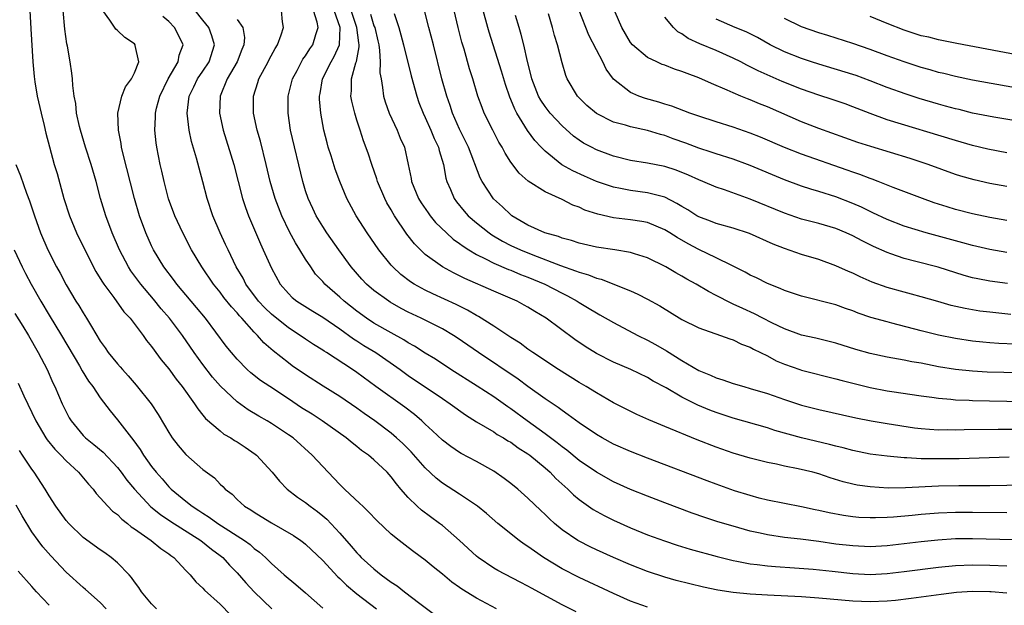
# Model space of a CAD drawing. Units: inches. Extents: x 2622000 to 2625000, y 1461000 to 1464000.
# Drawn here: x 2622118 to 2622233, y 1461761 to 1461830 of the extents above; entities that cross this region are included whole.
import ezdxf

# ---------------------------------------------------------------- set-up
doc = ezdxf.new("R2010")
doc.units = ezdxf.units.IN
doc.header["$MEASUREMENT"] = 0
doc.layers.add('LD26221461_2ft', color=242, linetype='Continuous')

msp = doc.modelspace()

# ---------------------------------------------------------------- linework, layer by layer
at = {"layer": 'LD26221461_2ft'}
for points, elevation in [([(2622118.75, 1461831), (2622118.86, 1461828.86), (2622119.12, 1461825), (2622119.27, 1461823.27), (2622119.35, 1461822.65), (2622119.62, 1461821), (2622120.08, 1461819), (2622120.44, 1461817.56), (2622120.64, 1461816.64), (2622121.06, 1461815.06), (2622121.62, 1461813), (2622121.94, 1461811.94), (2622122.74, 1461809), (2622123.39, 1461807), (2622124.23, 1461805), (2622125.2, 1461803), (2622126.49, 1461800.49), (2622127, 1461799.67), (2622127.24, 1461799.24), (2622127.41, 1461799), (2622128.56, 1461797.44), (2622129.76, 1461795.76), (2622130.47, 1461795), (2622131.99, 1461793), (2622132.41, 1461792.41), (2622133, 1461791.7), (2622133.28, 1461791.28), (2622133.5, 1461791), (2622134.13, 1461790.13), (2622135, 1461789.08), (2622135.87, 1461787.87), (2622136.58, 1461787), (2622138.01, 1461785), (2622138.39, 1461784.39), (2622139, 1461783.67), (2622139.29, 1461783.29), (2622141, 1461781.82), (2622141.46, 1461781.46), (2622142.25, 1461781), (2622142.7, 1461780.7), (2622143, 1461780.54), (2622143.93, 1461779.93), (2622145.12, 1461779.12), (2622145.26, 1461779), (2622147.1, 1461777), (2622147.94, 1461775.94), (2622148.84, 1461775), (2622150.06, 1461774.06), (2622151, 1461773.43), (2622151.52, 1461773), (2622152.38, 1461772.38), (2622153, 1461771.89), (2622153.48, 1461771.48), (2622155, 1461769.86), (2622156.33, 1461768.33), (2622157, 1461767.54), (2622157.27, 1461767.27), (2622157.52, 1461767), (2622159, 1461765.67), (2622159.84, 1461765), (2622161, 1461764.14), (2622161.7, 1461763.7), (2622162.58, 1461763), (2622164.37, 1461761.63), (2622166.24, 1461760.24)], 9866), ([(2622173.34, 1461761), (2622171, 1461762.25), (2622169.29, 1461763.29), (2622169, 1461763.52), (2622168.12, 1461764.12), (2622167, 1461765.06), (2622165.91, 1461765.91), (2622165, 1461766.69), (2622163.66, 1461767.66), (2622163, 1461768.19), (2622161.95, 1461769), (2622161, 1461769.76), (2622159.33, 1461771.33), (2622158.37, 1461772.37), (2622157.69, 1461773), (2622157.35, 1461773.35), (2622155.56, 1461775), (2622155, 1461775.54), (2622154.31, 1461776.31), (2622153, 1461777.65), (2622151.77, 1461779), (2622149.54, 1461781), (2622149, 1461781.38), (2622147, 1461782.69), (2622146.49, 1461783), (2622145.54, 1461783.54), (2622144.29, 1461784.29), (2622143, 1461785.22), (2622141.06, 1461787.06), (2622140.13, 1461788.13), (2622139, 1461789.59), (2622137.99, 1461791), (2622136.62, 1461793), (2622135.08, 1461795), (2622134.11, 1461796.11), (2622133.22, 1461797.22), (2622131.72, 1461799), (2622130.57, 1461800.57), (2622130.29, 1461801), (2622129.24, 1461803), (2622128.4, 1461805), (2622127.64, 1461807), (2622127.03, 1461809), (2622126.5, 1461811), (2622125.92, 1461813), (2622125.28, 1461815), (2622124.68, 1461817), (2622124.57, 1461817.43), (2622124.23, 1461819), (2622124.12, 1461820.12), (2622123.95, 1461821), (2622123.78, 1461822.22), (2622123.74, 1461823), (2622123.67, 1461823.67), (2622123.47, 1461825), (2622123.15, 1461826.85), (2622123.09, 1461827.09), (2622122.84, 1461828.84), (2622122.64, 1461831)], 9864), ([(2622182.64, 1461760.64), (2622181, 1461761.49), (2622177.42, 1461763.42), (2622177, 1461763.67), (2622176.11, 1461764.11), (2622173.48, 1461765.48), (2622173, 1461765.76), (2622171.2, 1461767), (2622171, 1461767.16), (2622169.01, 1461769.01), (2622167, 1461770.74), (2622166.67, 1461771), (2622164.55, 1461772.55), (2622164.05, 1461773), (2622163, 1461774.03), (2622162.14, 1461775), (2622161.62, 1461775.62), (2622161, 1461776.47), (2622160.54, 1461777), (2622159, 1461778.45), (2622158.35, 1461779), (2622157.55, 1461779.55), (2622157, 1461780.01), (2622156.43, 1461780.43), (2622155.76, 1461781), (2622152.95, 1461783), (2622151.77, 1461783.77), (2622150.54, 1461784.54), (2622149, 1461785.58), (2622146.82, 1461787), (2622145.73, 1461787.73), (2622144.61, 1461788.61), (2622144.18, 1461789), (2622143, 1461790.2), (2622142.32, 1461791), (2622141.73, 1461791.73), (2622139.3, 1461795), (2622138.26, 1461796.26), (2622137.62, 1461797), (2622135.93, 1461799), (2622135.54, 1461799.54), (2622134.43, 1461801), (2622133.22, 1461803), (2622133, 1461803.46), (2622132.32, 1461805), (2622131.6, 1461807), (2622131, 1461809), (2622129.63, 1461814.37), (2622129.49, 1461815), (2622129.44, 1461815.44), (2622129.13, 1461817), (2622129.05, 1461819), (2622129.51, 1461821), (2622129.93, 1461822.07), (2622130.65, 1461823), (2622131, 1461823.71), (2622131.5, 1461825), (2622131.09, 1461826.91), (2622131.09, 1461827), (2622131, 1461827.1), (2622129.86, 1461827.86), (2622129, 1461828.66), (2622128.81, 1461828.81), (2622128.11, 1461829.89), (2622127.29, 1461831)], 9862), ([(2622233, 1461762.84), (2622231.16, 1461763), (2622231, 1461763.01), (2622229, 1461763.03), (2622227.1, 1461762.9), (2622225.32, 1461762.68), (2622221.8, 1461762.2), (2622220, 1461762), (2622219, 1461761.91), (2622217, 1461761.84), (2622215, 1461761.92), (2622211, 1461762.27), (2622209, 1461762.4), (2622205, 1461762.61), (2622203, 1461762.74), (2622201, 1461762.93), (2622199.2, 1461763.2), (2622197.54, 1461763.54), (2622195.93, 1461763.93), (2622194.33, 1461764.33), (2622193, 1461764.7), (2622191, 1461765.36), (2622189, 1461766.15), (2622187, 1461767), (2622185, 1461767.91), (2622184.27, 1461768.27), (2622183, 1461768.91), (2622182.84, 1461769), (2622181, 1461770.26), (2622180.09, 1461771), (2622179.52, 1461771.52), (2622179, 1461772.04), (2622178.5, 1461772.5), (2622177, 1461773.96), (2622175.82, 1461775), (2622175, 1461775.67), (2622174.24, 1461776.24), (2622173, 1461777.11), (2622171, 1461778.23), (2622169.19, 1461779.19), (2622169, 1461779.3), (2622167.99, 1461779.99), (2622167, 1461780.74), (2622165.85, 1461781.85), (2622165, 1461782.6), (2622164.58, 1461783), (2622163.73, 1461783.73), (2622162.59, 1461784.59), (2622159.22, 1461787), (2622157, 1461788.65), (2622156.49, 1461789), (2622153.43, 1461791), (2622153.16, 1461791.16), (2622153, 1461791.28), (2622151.94, 1461791.94), (2622151, 1461792.56), (2622150.37, 1461793), (2622149, 1461793.87), (2622147, 1461795.48), (2622146.23, 1461796.23), (2622145.51, 1461797), (2622144.03, 1461799), (2622143.69, 1461799.69), (2622142.9, 1461801), (2622141.93, 1461803), (2622141.65, 1461803.65), (2622141.02, 1461805), (2622140.17, 1461807), (2622139.5, 1461809), (2622139, 1461810.95), (2622138.55, 1461812.55), (2622138.25, 1461813.75), (2622137.67, 1461815.67), (2622137.38, 1461817), (2622137.14, 1461819), (2622137.38, 1461821), (2622137.93, 1461822.07), (2622138.36, 1461823), (2622139, 1461823.91), (2622139.73, 1461825), (2622140.36, 1461827), (2622140.05, 1461828.05), (2622139.7, 1461829), (2622139, 1461829.89), (2622138.09, 1461831)], 9858), ([(2622237, 1461769.01), (2622229, 1461769.21), (2622227, 1461769.19), (2622224.94, 1461769.06), (2622223, 1461768.85), (2622221, 1461768.6), (2622219, 1461768.38), (2622217, 1461768.27), (2622215, 1461768.36), (2622213, 1461768.59), (2622211, 1461768.87), (2622208.86, 1461769.14), (2622207, 1461769.35), (2622205, 1461769.65), (2622204.15, 1461769.85), (2622203, 1461770.09), (2622201, 1461770.66), (2622199.2, 1461771.2), (2622197.69, 1461771.69), (2622196.2, 1461772.2), (2622193, 1461773.4), (2622191, 1461774.17), (2622189, 1461774.98), (2622187, 1461775.88), (2622185, 1461776.98), (2622183, 1461778.36), (2622181.56, 1461779.56), (2622181, 1461779.95), (2622180.43, 1461780.43), (2622179, 1461781.5), (2622176.92, 1461783), (2622175, 1461784.4), (2622174.64, 1461784.64), (2622173, 1461785.8), (2622171.07, 1461787.07), (2622168, 1461789), (2622166.2, 1461790.2), (2622165, 1461790.93), (2622163.74, 1461791.74), (2622163, 1461792.14), (2622162.48, 1461792.48), (2622161, 1461793.29), (2622159, 1461794.43), (2622158.13, 1461795), (2622157, 1461795.82), (2622155.51, 1461797), (2622155, 1461797.47), (2622153.26, 1461799), (2622153, 1461799.31), (2622152.18, 1461800.18), (2622151.61, 1461801), (2622151, 1461801.92), (2622150.34, 1461803), (2622149.82, 1461803.82), (2622149.12, 1461805.12), (2622148.23, 1461807), (2622147.45, 1461809), (2622146.86, 1461811), (2622146.39, 1461813), (2622145.71, 1461815.71), (2622145.34, 1461817), (2622144.91, 1461819), (2622144.91, 1461821), (2622145.43, 1461822.57), (2622145.55, 1461823), (2622146.61, 1461825), (2622146.73, 1461825.27), (2622147.44, 1461826.56), (2622147.71, 1461827), (2622148.15, 1461828.15), (2622148.41, 1461829), (2622148.31, 1461829.69), (2622148.2, 1461831)], 9854), ([(2622233, 1461772.22), (2622229, 1461772.28), (2622227, 1461772.29), (2622225, 1461772.21), (2622223, 1461772.05), (2622221.93, 1461771.93), (2622219.73, 1461771.73), (2622219, 1461771.68), (2622217.64, 1461771.64), (2622217, 1461771.64), (2622215.71, 1461771.71), (2622215, 1461771.77), (2622213.92, 1461771.92), (2622212.23, 1461772.23), (2622211, 1461772.52), (2622210.59, 1461772.59), (2622209, 1461772.95), (2622205, 1461773.72), (2622204.03, 1461773.97), (2622203, 1461774.25), (2622201.17, 1461774.83), (2622199, 1461775.59), (2622197.97, 1461775.97), (2622191, 1461778.63), (2622189, 1461779.41), (2622187, 1461780.29), (2622185.7, 1461781), (2622185, 1461781.4), (2622183, 1461782.75), (2622181.72, 1461783.72), (2622181, 1461784.2), (2622180.55, 1461784.55), (2622179, 1461785.59), (2622177, 1461787.01), (2622175.86, 1461787.86), (2622171.21, 1461791), (2622168.73, 1461792.73), (2622168.3, 1461793), (2622167, 1461793.75), (2622164.5, 1461795), (2622163, 1461795.73), (2622162.16, 1461796.16), (2622160.89, 1461796.89), (2622160.73, 1461797), (2622159, 1461798.26), (2622158.13, 1461799), (2622157.57, 1461799.57), (2622156.32, 1461801), (2622154.88, 1461803), (2622153.5, 1461805), (2622153, 1461805.75), (2622152.25, 1461807), (2622151.83, 1461807.83), (2622151.31, 1461809), (2622151, 1461809.9), (2622150.66, 1461811), (2622149.25, 1461817), (2622148.95, 1461819), (2622148.98, 1461821), (2622149.46, 1461823), (2622150, 1461824), (2622150.52, 1461825), (2622150.69, 1461825.31), (2622151, 1461825.72), (2622151.49, 1461826.51), (2622151.84, 1461827), (2622152.19, 1461828.19), (2622152.47, 1461829), (2622152.36, 1461829.64), (2622151.93, 1461831)], 9852), ([(2622237, 1461775.52), (2622231, 1461775.39), (2622227.39, 1461775.39), (2622225, 1461775.35), (2622221.15, 1461775.15), (2622219.13, 1461775.13), (2622217, 1461775.27), (2622215.5, 1461775.49), (2622215, 1461775.59), (2622213.88, 1461775.88), (2622212.35, 1461776.35), (2622211, 1461776.81), (2622210.3, 1461777), (2622208.6, 1461777.4), (2622207, 1461777.7), (2622206.07, 1461777.93), (2622205, 1461778.14), (2622203, 1461778.65), (2622201, 1461779.22), (2622199, 1461779.91), (2622196.78, 1461780.78), (2622193, 1461782.32), (2622191.12, 1461783.12), (2622189.75, 1461783.75), (2622187, 1461785.11), (2622185, 1461786.26), (2622183.82, 1461787), (2622183, 1461787.49), (2622180.58, 1461789), (2622177.58, 1461791), (2622177, 1461791.4), (2622176.08, 1461792.08), (2622175, 1461792.74), (2622173, 1461794.07), (2622171.22, 1461795.22), (2622171, 1461795.33), (2622169.94, 1461795.94), (2622168.61, 1461796.61), (2622165.87, 1461797.86), (2622165, 1461798.28), (2622163.7, 1461799), (2622163.27, 1461799.27), (2622162.13, 1461800.13), (2622161.2, 1461801), (2622161, 1461801.22), (2622159.57, 1461803), (2622158.21, 1461805), (2622156.93, 1461807), (2622155.82, 1461809), (2622154.99, 1461811), (2622154.45, 1461812.45), (2622153.98, 1461814.02), (2622153.65, 1461815), (2622153.51, 1461815.51), (2622153.15, 1461817), (2622152.8, 1461819), (2622152.64, 1461820.64), (2622152.63, 1461821), (2622152.7, 1461821.3), (2622152.98, 1461823), (2622153.98, 1461825), (2622154.36, 1461825.64), (2622154.96, 1461827), (2622155.04, 1461829), (2622154.36, 1461831)], 9850), ([(2622233.27, 1461778.74), (2622227.43, 1461778.57), (2622225, 1461778.54), (2622223.43, 1461778.57), (2622223, 1461778.56), (2622221.32, 1461778.68), (2622221, 1461778.68), (2622219, 1461778.86), (2622217, 1461779.12), (2622215, 1461779.53), (2622213.85, 1461779.85), (2622213, 1461780.04), (2622212.25, 1461780.25), (2622209, 1461781), (2622205.89, 1461781.89), (2622205, 1461782.19), (2622201, 1461783.33), (2622199, 1461783.98), (2622198.26, 1461784.26), (2622196.85, 1461784.85), (2622195, 1461785.77), (2622193.15, 1461786.85), (2622191.66, 1461787.66), (2622191, 1461788.06), (2622189.03, 1461789), (2622187, 1461789.88), (2622185, 1461790.89), (2622183.69, 1461791.69), (2622182.5, 1461792.5), (2622179.13, 1461795), (2622177.79, 1461795.79), (2622177, 1461796.3), (2622176.55, 1461796.55), (2622175.73, 1461797), (2622173, 1461798.16), (2622169.64, 1461799.64), (2622169, 1461799.98), (2622168.3, 1461800.3), (2622167.03, 1461801), (2622165, 1461802.48), (2622164.44, 1461803), (2622163.72, 1461803.72), (2622162.85, 1461804.85), (2622161.39, 1461807), (2622161.24, 1461807.24), (2622161, 1461807.67), (2622160.5, 1461808.5), (2622160.25, 1461809), (2622159.42, 1461811), (2622159.33, 1461811.33), (2622158.74, 1461813), (2622158.32, 1461814.32), (2622157.77, 1461815.77), (2622157.37, 1461817), (2622157, 1461818.16), (2622156.75, 1461819), (2622156.41, 1461820.41), (2622156.31, 1461821), (2622156.38, 1461821.62), (2622156.38, 1461823), (2622156.89, 1461824.89), (2622156.95, 1461825.04), (2622157.26, 1461826.74), (2622157.25, 1461827), (2622157.21, 1461827.21), (2622157, 1461829), (2622156.33, 1461831)], 9848), ([(2622158.59, 1461830.59), (2622159, 1461829.21), (2622159.08, 1461829), (2622159.45, 1461827.45), (2622159.55, 1461827), (2622159.66, 1461826.34), (2622159.72, 1461825), (2622159.7, 1461823.7), (2622159.82, 1461823), (2622160.01, 1461821.99), (2622160.12, 1461821), (2622160.32, 1461820.32), (2622160.78, 1461819), (2622161.72, 1461817), (2622162.08, 1461816.08), (2622162.57, 1461815), (2622163.01, 1461813), (2622163.34, 1461811.34), (2622163.4, 1461811), (2622164.22, 1461809), (2622164.51, 1461808.51), (2622165.33, 1461807.33), (2622165.57, 1461807), (2622166.21, 1461806.21), (2622167.47, 1461805), (2622168.26, 1461804.26), (2622169, 1461803.75), (2622169.42, 1461803.42), (2622170.09, 1461803), (2622171, 1461802.46), (2622172.03, 1461801.97), (2622173, 1461801.46), (2622174.72, 1461800.72), (2622175, 1461800.63), (2622176.14, 1461800.14), (2622177, 1461799.82), (2622178.96, 1461799), (2622181, 1461797.92), (2622181.62, 1461797.62), (2622182.74, 1461797), (2622183, 1461796.83), (2622184.16, 1461796.16), (2622185, 1461795.63), (2622185.41, 1461795.41), (2622187, 1461794.49), (2622189.87, 1461793), (2622191, 1461792.45), (2622191.93, 1461791.93), (2622193.19, 1461791.19), (2622195, 1461790.06), (2622197, 1461788.88), (2622198.34, 1461788.34), (2622199, 1461788.02), (2622199.79, 1461787.79), (2622201, 1461787.37), (2622202.24, 1461787), (2622203, 1461786.8), (2622205, 1461786.2), (2622207, 1461785.49), (2622209, 1461784.85), (2622211, 1461784.34), (2622215.36, 1461783.36), (2622217.14, 1461783), (2622219, 1461782.68), (2622222.2, 1461782.2), (2622223, 1461782.1), (2622223.96, 1461782.04), (2622225, 1461781.96), (2622226.03, 1461781.97), (2622227, 1461781.95), (2622228.01, 1461781.99), (2622231.97, 1461782.03), (2622233.99, 1461782.01)], 9846), ([(2622161.36, 1461830.64), (2622161.91, 1461829), (2622162.15, 1461828.15), (2622162.46, 1461827), (2622163.36, 1461823.36), (2622164, 1461821), (2622164.26, 1461820.26), (2622164.74, 1461819), (2622165, 1461818.48), (2622165.66, 1461817), (2622166.04, 1461816.04), (2622166.53, 1461815), (2622166.61, 1461814.61), (2622167.11, 1461813), (2622167.4, 1461811.4), (2622167.52, 1461811), (2622167.94, 1461810.06), (2622168.37, 1461809), (2622168.64, 1461808.64), (2622169.54, 1461807.54), (2622170.02, 1461807), (2622171, 1461806.15), (2622172.45, 1461805), (2622172.77, 1461804.77), (2622174.03, 1461804.03), (2622175, 1461803.53), (2622176.13, 1461803), (2622177.59, 1461802.41), (2622180.81, 1461801.19), (2622182.57, 1461800.57), (2622183, 1461800.38), (2622184.07, 1461800.07), (2622185, 1461799.68), (2622185.56, 1461799.56), (2622189, 1461798.2), (2622189.84, 1461797.84), (2622191, 1461797.25), (2622192.44, 1461796.44), (2622195, 1461794.86), (2622197, 1461793.87), (2622199.53, 1461793), (2622200.6, 1461792.6), (2622201, 1461792.48), (2622201.98, 1461791.98), (2622203, 1461791.61), (2622203.39, 1461791.39), (2622204.2, 1461791), (2622205, 1461790.6), (2622206.03, 1461790.03), (2622207, 1461789.63), (2622208.79, 1461789), (2622209, 1461788.93), (2622213, 1461787.93), (2622213.73, 1461787.73), (2622215.32, 1461787.32), (2622217, 1461786.9), (2622219, 1461786.52), (2622219.57, 1461786.43), (2622223, 1461785.92), (2622224.23, 1461785.77), (2622225, 1461785.64), (2622226.46, 1461785.54), (2622227, 1461785.47), (2622228.58, 1461785.42), (2622229, 1461785.4), (2622239, 1461785.2)], 9844), ([(2622239, 1461788.51), (2622232.64, 1461788.64), (2622230.71, 1461788.71), (2622229, 1461788.81), (2622227, 1461789.01), (2622225, 1461789.33), (2622223, 1461789.73), (2622221.91, 1461789.91), (2622221, 1461790.1), (2622219.65, 1461790.35), (2622219, 1461790.45), (2622217, 1461790.88), (2622215.36, 1461791.36), (2622213, 1461792.09), (2622210.66, 1461792.66), (2622209, 1461793.03), (2622207, 1461793.77), (2622205.53, 1461794.47), (2622204.48, 1461795), (2622203.51, 1461795.51), (2622202.13, 1461796.13), (2622201, 1461796.67), (2622200.76, 1461796.76), (2622199, 1461797.68), (2622198.11, 1461798.12), (2622196.67, 1461799), (2622195.59, 1461799.59), (2622195, 1461799.94), (2622194.31, 1461800.31), (2622193.13, 1461801), (2622191, 1461802.06), (2622189.45, 1461802.55), (2622189, 1461802.71), (2622187.16, 1461803), (2622185, 1461803.31), (2622183, 1461803.79), (2622182.1, 1461804.1), (2622181, 1461804.38), (2622180.56, 1461804.56), (2622178.96, 1461805), (2622177, 1461805.9), (2622175.13, 1461807), (2622175, 1461807.09), (2622174.02, 1461808.02), (2622172.97, 1461808.97), (2622171.63, 1461811), (2622171.42, 1461811.42), (2622170.05, 1461815), (2622169.71, 1461815.71), (2622169, 1461817.14), (2622168.19, 1461819), (2622167.89, 1461819.89), (2622167.51, 1461821), (2622166.95, 1461823), (2622165.94, 1461827), (2622165.4, 1461829), (2622164.89, 1461831)], 9842), ([(2622233.96, 1461791.96), (2622232.06, 1461792.06), (2622231, 1461792.14), (2622230.21, 1461792.21), (2622229, 1461792.34), (2622227, 1461792.63), (2622225, 1461793.03), (2622223, 1461793.54), (2622219.56, 1461794.44), (2622219, 1461794.57), (2622217.11, 1461795.11), (2622215.61, 1461795.61), (2622215, 1461795.86), (2622214.14, 1461796.14), (2622213, 1461796.57), (2622209, 1461797.58), (2622207, 1461798.26), (2622206.5, 1461798.5), (2622205, 1461799.08), (2622203.73, 1461799.73), (2622203, 1461800.06), (2622202.4, 1461800.4), (2622200.84, 1461801.16), (2622199, 1461802.09), (2622197, 1461803.06), (2622195.72, 1461803.72), (2622194.44, 1461804.44), (2622193.58, 1461805), (2622193, 1461805.36), (2622191, 1461806.19), (2622190.32, 1461806.32), (2622189, 1461806.53), (2622187, 1461806.76), (2622185.17, 1461807.17), (2622183.66, 1461807.66), (2622183, 1461807.98), (2622182.24, 1461808.24), (2622181, 1461808.88), (2622179, 1461809.79), (2622177.04, 1461811.04), (2622175.96, 1461811.96), (2622175, 1461813.26), (2622174.32, 1461814.32), (2622173.99, 1461815), (2622173.61, 1461815.61), (2622172.89, 1461817), (2622171.89, 1461819), (2622171.64, 1461819.64), (2622171.13, 1461821), (2622170.54, 1461823), (2622170.17, 1461824.17), (2622169.53, 1461826.47), (2622169.29, 1461827.29), (2622168.84, 1461829), (2622168.38, 1461831)], 9840), ([(2622233.46, 1461795.46), (2622231, 1461795.7), (2622229.85, 1461795.85), (2622228.13, 1461796.13), (2622226.5, 1461796.5), (2622224.95, 1461796.95), (2622223, 1461797.52), (2622221.84, 1461797.84), (2622221, 1461798.05), (2622219, 1461798.61), (2622217.24, 1461799.24), (2622215.85, 1461799.85), (2622215, 1461800.26), (2622214.47, 1461800.47), (2622213, 1461801.14), (2622211, 1461801.86), (2622209, 1461802.47), (2622207, 1461803.17), (2622205.69, 1461803.69), (2622202.92, 1461804.92), (2622201, 1461805.55), (2622199, 1461806.1), (2622198.36, 1461806.36), (2622197, 1461806.87), (2622196.77, 1461807), (2622195.69, 1461807.69), (2622195, 1461808.07), (2622194.43, 1461808.43), (2622193, 1461809.15), (2622191, 1461809.69), (2622189, 1461809.95), (2622187.81, 1461810.19), (2622187, 1461810.33), (2622185, 1461811.02), (2622183.61, 1461811.61), (2622182.24, 1461812.24), (2622180.95, 1461812.95), (2622179, 1461814.54), (2622178.55, 1461815), (2622177.81, 1461815.81), (2622176.96, 1461816.96), (2622175.7, 1461819), (2622175.46, 1461819.46), (2622175, 1461820.61), (2622174.88, 1461820.88), (2622174.36, 1461822.36), (2622173.91, 1461823.91), (2622172.46, 1461828.46), (2622172.3, 1461829), (2622171.77, 1461831)], 9838), ([(2622233.06, 1461799.06), (2622231, 1461799.34), (2622229.6, 1461799.6), (2622229, 1461799.75), (2622228.01, 1461800.01), (2622224.97, 1461800.97), (2622222.34, 1461801.66), (2622221, 1461801.99), (2622219.45, 1461802.55), (2622219, 1461802.69), (2622217.41, 1461803.41), (2622216.07, 1461804.07), (2622215, 1461804.66), (2622214.22, 1461805), (2622213, 1461805.49), (2622211, 1461806.07), (2622209, 1461806.6), (2622207, 1461807.28), (2622203, 1461808.95), (2622199.98, 1461810.02), (2622199, 1461810.34), (2622197.47, 1461811), (2622197, 1461811.18), (2622195.76, 1461811.76), (2622194.34, 1461812.34), (2622193, 1461812.77), (2622191, 1461813.16), (2622189, 1461813.47), (2622187, 1461813.96), (2622185, 1461814.71), (2622184.42, 1461815), (2622183.5, 1461815.5), (2622183, 1461815.83), (2622182.32, 1461816.32), (2622181, 1461817.5), (2622179.62, 1461819), (2622179, 1461819.79), (2622178.51, 1461820.51), (2622178.24, 1461821), (2622177.46, 1461823), (2622177.38, 1461823.38), (2622176.96, 1461825.04), (2622176.53, 1461827), (2622176.21, 1461828.21), (2622175.97, 1461829), (2622175.56, 1461830.44)], 9836), ([(2622233, 1461802.69), (2622231, 1461803.03), (2622229, 1461803.51), (2622227.84, 1461803.84), (2622227, 1461804.06), (2622223.58, 1461805), (2622221, 1461805.78), (2622219, 1461806.55), (2622217.35, 1461807.35), (2622217, 1461807.5), (2622216, 1461808), (2622215, 1461808.44), (2622213, 1461809.22), (2622211, 1461809.84), (2622210.09, 1461810.09), (2622209, 1461810.45), (2622207, 1461811.18), (2622203, 1461812.87), (2622202.66, 1461813), (2622201, 1461813.61), (2622199, 1461814.24), (2622198.44, 1461814.44), (2622197, 1461814.89), (2622195.48, 1461815.48), (2622194, 1461816), (2622193, 1461816.38), (2622192.5, 1461816.5), (2622191, 1461816.98), (2622189, 1461817.41), (2622188.4, 1461817.6), (2622187, 1461817.95), (2622185, 1461818.94), (2622183.9, 1461819.9), (2622183, 1461820.79), (2622182.8, 1461821), (2622181.6, 1461823), (2622181.42, 1461823.42), (2622181, 1461824.87), (2622180.47, 1461827), (2622180.1, 1461828.1), (2622179.87, 1461829), (2622179.39, 1461830.61)], 9834), ([(2622233, 1461806.45), (2622231, 1461806.79), (2622229, 1461807.21), (2622227, 1461807.73), (2622226.03, 1461808.03), (2622224.52, 1461808.52), (2622223.14, 1461809), (2622219.7, 1461810.3), (2622217.94, 1461811), (2622217.26, 1461811.26), (2622217, 1461811.34), (2622215.81, 1461811.81), (2622215, 1461812.08), (2622214.33, 1461812.33), (2622209, 1461814.2), (2622207, 1461814.99), (2622204.19, 1461816.19), (2622203, 1461816.66), (2622201, 1461817.36), (2622199, 1461817.98), (2622197, 1461818.63), (2622195.94, 1461819), (2622193.83, 1461819.83), (2622193, 1461820.06), (2622192.3, 1461820.3), (2622190.73, 1461820.73), (2622189.97, 1461821), (2622189.28, 1461821.29), (2622189, 1461821.43), (2622187, 1461822.98), (2622186.14, 1461824.14), (2622185.75, 1461825), (2622185, 1461826.42), (2622184.14, 1461828.14), (2622182.99, 1461830.99)], 9832), ([(2622233, 1461810.43), (2622231, 1461810.78), (2622229.18, 1461811.18), (2622227.62, 1461811.62), (2622227, 1461811.82), (2622223.79, 1461813), (2622221.7, 1461813.7), (2622217.09, 1461815.09), (2622215.58, 1461815.58), (2622211, 1461817.2), (2622209, 1461817.99), (2622205, 1461819.73), (2622204.09, 1461820.09), (2622203, 1461820.55), (2622202.67, 1461820.67), (2622201.88, 1461821), (2622201, 1461821.38), (2622200.3, 1461821.7), (2622198.47, 1461822.47), (2622197, 1461823.13), (2622195.63, 1461823.63), (2622195, 1461823.88), (2622194.14, 1461824.14), (2622193, 1461824.61), (2622192.7, 1461824.7), (2622192.06, 1461825), (2622191, 1461825.52), (2622189.22, 1461827), (2622189, 1461827.28), (2622187.99, 1461829), (2622187.2, 1461830.8)], 9830), ([(2622191, 1461761.21), (2622189, 1461761.91), (2622187, 1461762.8), (2622183, 1461764.66), (2622181, 1461765.69), (2622178.84, 1461767), (2622177.75, 1461767.75), (2622177, 1461768.3), (2622176.57, 1461768.57), (2622175.98, 1461769), (2622173.5, 1461771), (2622172.16, 1461772.16), (2622171.11, 1461773), (2622169, 1461774.41), (2622167, 1461775.7), (2622166.28, 1461776.28), (2622165, 1461777.49), (2622163.36, 1461779.36), (2622162.36, 1461780.36), (2622161.65, 1461781), (2622161, 1461781.55), (2622159.08, 1461783), (2622157.86, 1461783.86), (2622157, 1461784.48), (2622155, 1461785.83), (2622153.04, 1461787.04), (2622151, 1461788.37), (2622149.45, 1461789.45), (2622149, 1461789.78), (2622147.2, 1461791.2), (2622146.13, 1461792.13), (2622145.39, 1461793), (2622145, 1461793.38), (2622143.54, 1461795), (2622143.27, 1461795.27), (2622143, 1461795.62), (2622142.33, 1461796.33), (2622141.45, 1461797.45), (2622141, 1461798.07), (2622140.25, 1461799), (2622138.88, 1461801), (2622137.68, 1461803), (2622136.65, 1461805), (2622135.73, 1461807), (2622134.98, 1461808.98), (2622134.45, 1461811), (2622134.2, 1461812.2), (2622134.01, 1461813), (2622133.61, 1461815), (2622133.53, 1461815.53), (2622133.37, 1461817), (2622133.46, 1461818.54), (2622133.45, 1461819), (2622133.57, 1461819.57), (2622133.95, 1461821), (2622134.92, 1461823), (2622136.1, 1461825), (2622136.22, 1461825.78), (2622136.67, 1461827), (2622136.13, 1461828.13), (2622135.68, 1461829), (2622135, 1461829.72), (2622134.31, 1461830.31)], 9860), ([(2622143, 1461829.94), (2622143.65, 1461829), (2622143.86, 1461827.86), (2622143.79, 1461827), (2622143.54, 1461826.46), (2622142.99, 1461825), (2622141.85, 1461823), (2622141, 1461821), (2622140.94, 1461819), (2622141.38, 1461817), (2622142.62, 1461813), (2622143.64, 1461809), (2622143.96, 1461807.96), (2622144.31, 1461807), (2622145.71, 1461803.71), (2622146.05, 1461803), (2622147, 1461800.86), (2622148.02, 1461799), (2622149, 1461797.88), (2622149.45, 1461797.45), (2622149.98, 1461797), (2622151.83, 1461795.83), (2622153, 1461795.13), (2622155, 1461793.76), (2622156.6, 1461792.6), (2622157, 1461792.37), (2622157.83, 1461791.83), (2622159.2, 1461791), (2622162.06, 1461789), (2622163, 1461788.32), (2622167, 1461785.6), (2622167.91, 1461785), (2622169.69, 1461783.69), (2622171, 1461782.88), (2622173, 1461781.7), (2622173.41, 1461781.41), (2622174.15, 1461781), (2622174.67, 1461780.67), (2622175, 1461780.49), (2622175.86, 1461779.86), (2622177, 1461779.16), (2622177.21, 1461779), (2622179, 1461777.52), (2622179.59, 1461777), (2622180.27, 1461776.27), (2622181.31, 1461775.31), (2622181.68, 1461775), (2622182.34, 1461774.34), (2622183, 1461773.8), (2622184.64, 1461772.64), (2622185.92, 1461771.92), (2622187, 1461771.38), (2622189, 1461770.48), (2622191, 1461769.67), (2622192.96, 1461768.96), (2622194.45, 1461768.45), (2622195.99, 1461767.99), (2622199.12, 1461767.12), (2622201, 1461766.66), (2622201.41, 1461766.59), (2622203, 1461766.28), (2622203.8, 1461766.2), (2622205, 1461766.04), (2622205.95, 1461765.95), (2622208.18, 1461765.82), (2622210.35, 1461765.65), (2622212.59, 1461765.41), (2622215, 1461765.13), (2622217, 1461765.04), (2622219, 1461765.14), (2622221, 1461765.37), (2622225, 1461765.88), (2622227, 1461766.07), (2622229, 1461766.14), (2622231, 1461766.12), (2622233, 1461766.03)], 9856), ([(2622233, 1461814.36), (2622230.79, 1461814.79), (2622229, 1461815.21), (2622227, 1461815.78), (2622219, 1461818.22), (2622217, 1461818.94), (2622215, 1461819.75), (2622214.08, 1461820.08), (2622212.59, 1461820.59), (2622211, 1461821.1), (2622209, 1461821.81), (2622206.72, 1461822.72), (2622205.31, 1461823.31), (2622203.93, 1461823.93), (2622203, 1461824.43), (2622202.61, 1461824.61), (2622201.9, 1461825), (2622201, 1461825.45), (2622199, 1461826.32), (2622197.1, 1461827.1), (2622195.73, 1461827.73), (2622195, 1461828.27), (2622194.53, 1461828.53), (2622194.03, 1461829), (2622193, 1461830.23)], 9828), ([(2622235, 1461817.93), (2622231.49, 1461818.51), (2622229, 1461819), (2622227.41, 1461819.41), (2622227, 1461819.5), (2622225.83, 1461819.83), (2622225, 1461820.06), (2622222.73, 1461820.73), (2622221.21, 1461821.21), (2622219, 1461822), (2622217, 1461822.79), (2622215.39, 1461823.39), (2622215, 1461823.52), (2622211, 1461824.72), (2622210.15, 1461825), (2622209, 1461825.39), (2622207, 1461826.18), (2622205.32, 1461827), (2622203.83, 1461827.83), (2622202.5, 1461828.5), (2622201.25, 1461829), (2622199, 1461829.99)], 9826), ([(2622234.03, 1461821.97), (2622229, 1461822.87), (2622227, 1461823.27), (2622225.63, 1461823.63), (2622225, 1461823.77), (2622224.05, 1461824.05), (2622223, 1461824.35), (2622221, 1461825), (2622219, 1461825.71), (2622217, 1461826.44), (2622215, 1461827.13), (2622212.07, 1461828.07), (2622211, 1461828.39), (2622209, 1461829.1), (2622207, 1461830.08)], 9824), ([(2622234.18, 1461825.82), (2622227.15, 1461827.15), (2622225, 1461827.58), (2622223.87, 1461827.87), (2622223, 1461828.06), (2622221, 1461828.69), (2622219, 1461829.48), (2622217, 1461830.29)], 9822), ([(2622117.11, 1461813), (2622117.65, 1461811.65), (2622118.37, 1461809.63), (2622118.73, 1461808.73), (2622119.29, 1461807), (2622120, 1461805), (2622120.87, 1461803), (2622121.88, 1461801), (2622122.29, 1461800.29), (2622123, 1461798.91), (2622124.15, 1461797), (2622124.48, 1461796.48), (2622125, 1461795.62), (2622125.4, 1461795), (2622125.96, 1461794.04), (2622127, 1461792.32), (2622127.55, 1461791.55), (2622127.91, 1461791), (2622129, 1461789.68), (2622129.33, 1461789.33), (2622129.6, 1461789), (2622130.27, 1461788.27), (2622131.19, 1461787.19), (2622132.93, 1461785), (2622133.76, 1461783.76), (2622134.5, 1461782.5), (2622135, 1461781.62), (2622135.41, 1461781), (2622136.1, 1461780.1), (2622137, 1461779.08), (2622139, 1461777.31), (2622140.34, 1461776.34), (2622141, 1461775.61), (2622141.32, 1461775.32), (2622141.61, 1461775), (2622142.42, 1461774.42), (2622143, 1461773.81), (2622143.87, 1461773), (2622144.59, 1461772.59), (2622145, 1461772.3), (2622145.82, 1461771.82), (2622147, 1461771.07), (2622149.59, 1461769.59), (2622150.45, 1461769), (2622150.77, 1461768.77), (2622151, 1461768.57), (2622153, 1461766.65), (2622154.77, 1461764.77), (2622155, 1461764.57), (2622155.77, 1461763.77), (2622157, 1461762.75), (2622159.28, 1461761)], 9868), ([(2622116.92, 1461803), (2622117.86, 1461801), (2622118.24, 1461800.24), (2622118.91, 1461799), (2622120.04, 1461797), (2622121, 1461795.38), (2622122.46, 1461793), (2622124.55, 1461789.45), (2622124.87, 1461788.87), (2622125.63, 1461787.63), (2622126.13, 1461787), (2622127, 1461785.7), (2622128.16, 1461784.16), (2622129, 1461783.11), (2622130.65, 1461781), (2622130.82, 1461780.82), (2622131.66, 1461779.66), (2622132.04, 1461779), (2622133, 1461777.66), (2622133.51, 1461777), (2622134.22, 1461776.22), (2622135, 1461775.29), (2622135.29, 1461775), (2622137, 1461773.59), (2622137.75, 1461773), (2622138.52, 1461772.52), (2622139, 1461772.19), (2622139.74, 1461771.74), (2622140.75, 1461771), (2622143.87, 1461769), (2622144.52, 1461768.52), (2622145, 1461768.07), (2622145.62, 1461767.62), (2622146.33, 1461767), (2622147, 1461766.33), (2622148.5, 1461765), (2622149.86, 1461763.86), (2622151, 1461762.89), (2622153, 1461761.08)], 9870), ([(2622117, 1461795.55), (2622117.92, 1461794.08), (2622118.59, 1461793), (2622119.75, 1461791), (2622120.77, 1461789), (2622121.46, 1461787.46), (2622121.68, 1461787), (2622122.54, 1461785), (2622123, 1461784.06), (2622123.37, 1461783.37), (2622123.59, 1461783), (2622125, 1461781.29), (2622125.28, 1461781), (2622126.24, 1461780.24), (2622127.32, 1461779.32), (2622129, 1461777.54), (2622129.42, 1461777), (2622130.08, 1461776.08), (2622130.98, 1461775), (2622132.92, 1461772.93), (2622134.02, 1461772.03), (2622135.24, 1461771.24), (2622138.76, 1461769), (2622140, 1461768), (2622141, 1461767.25), (2622141.31, 1461767), (2622142.12, 1461766.12), (2622143, 1461765.22), (2622144.03, 1461764.03), (2622145, 1461763.01), (2622147.07, 1461761)], 9872), ([(2622117.41, 1461787.41), (2622118.07, 1461785.93), (2622119.44, 1461783), (2622120.64, 1461781), (2622120.78, 1461780.78), (2622121.69, 1461779.69), (2622122.37, 1461779), (2622123, 1461778.32), (2622124.46, 1461777), (2622125.6, 1461775.6), (2622126.17, 1461775), (2622126.52, 1461774.52), (2622127, 1461774.01), (2622127.89, 1461773), (2622128.44, 1461772.43), (2622129, 1461772.03), (2622129.5, 1461771.5), (2622130.17, 1461771), (2622130.61, 1461770.61), (2622131, 1461770.36), (2622132.93, 1461769), (2622134.06, 1461768.06), (2622135, 1461767.43), (2622135.23, 1461767.23), (2622135.58, 1461767), (2622137, 1461765.49), (2622137.5, 1461765), (2622138.16, 1461764.16), (2622139, 1461763.43), (2622139.19, 1461763.19), (2622141, 1461761.55), (2622142.26, 1461760.26)], 9874), ([(2622133.58, 1461761), (2622133, 1461761.59), (2622131.82, 1461763), (2622131.51, 1461763.51), (2622131, 1461764.16), (2622130.66, 1461764.66), (2622130.36, 1461765), (2622129, 1461766.4), (2622128.28, 1461767), (2622127.54, 1461767.54), (2622127, 1461767.9), (2622125, 1461769.36), (2622123.3, 1461771), (2622123, 1461771.34), (2622121.78, 1461773), (2622121, 1461774.21), (2622120.54, 1461775), (2622119.26, 1461777), (2622119, 1461777.35), (2622117.91, 1461779), (2622117.53, 1461779.53)], 9876), ([(2622127.69, 1461761), (2622127, 1461761.73), (2622125.28, 1461763.28), (2622125, 1461763.51), (2622123, 1461765.28), (2622121.2, 1461767.2), (2622120.28, 1461768.28), (2622119.73, 1461769), (2622119, 1461770.03), (2622117.88, 1461771.88), (2622117.14, 1461773.14)], 9878), ([(2622121, 1461761.42), (2622119.54, 1461763), (2622119, 1461763.63), (2622117.4, 1461765.4)], 9880)]:
    msp.add_lwpolyline(points, dxfattribs=dict(at, elevation=elevation))

doc.saveas('drawing.dxf')
